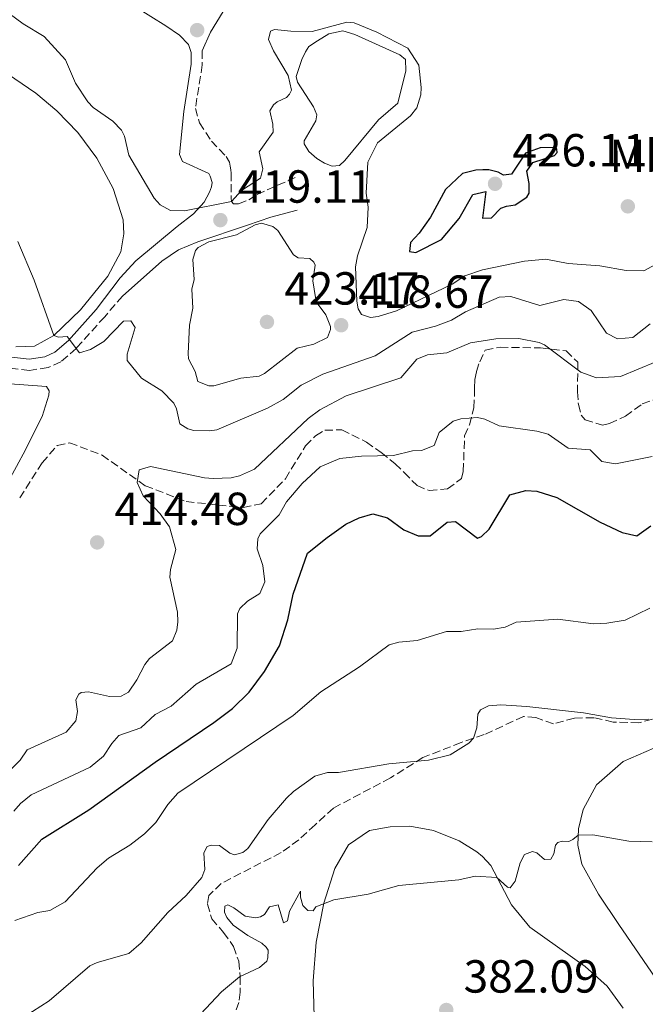
# Model space of a CAD drawing. Units: metres. Extents: x 618271 to 621752, y 4694735 to 4697108.
# Drawn here: x 620184 to 620319, y 4696077 to 4696289 of the extents above; entities that cross this region are included whole.
import ezdxf
from ezdxf.enums import TextEntityAlignment as Align

# ---------------------------------------------------------------- set-up
doc = ezdxf.new("R2010")
doc.units = ezdxf.units.M
doc.header["$MEASUREMENT"] = 0
doc.linetypes.add('DGN Style 3', pattern=[2.435890702152634, 1.739921930109024, -0.6959687720436097])
for name, color, linetype, lineweight in [('Balsa-alberca', 142, 'Continuous', 0), ('Camino', 7, 'DGN Style 3', 0), ('Cota de punto acotado terreno', 7, 'Continuous', 0), ('Curva de nivel directora', 30, 'Continuous', 30), ('Curva de nivel intermedia', 30, 'Continuous', 0), ('Etiqueta de uso rústico', 92, 'Continuous', 0), ('Línea de cambio de uso (parcela vista)', 92, 'Continuous', 0), ('Margen derecho', 7, 'Continuous', 0), ('Punto acotado terreno (símbolo)', 7, 'Continuous', 0), ('Zona arbolada', 92, 'DGN Style 3', 0)]:
    doc.layers.add(name, color=color, linetype=linetype, lineweight=lineweight)
doc.styles.add('Style-Arial', font='arial.ttf')

# ---------------------------------------------------------------- blocks, each defined once
blk = doc.blocks.new('5PATER')
at = {"layer": 'Punto acotado terreno (símbolo)', "linetype": 'Continuous', "lineweight": 0}
h = blk.add_hatch(color=51, dxfattribs=at)
edge = h.paths.add_edge_path()
edge.add_ellipse((0, 0), major_axis=(-0.1095731443231308, -0.1110710700762829), ratio=0.9994222409660317, start_angle=0, end_angle=360)

msp = doc.modelspace()

# ---------------------------------------------------------------- linework, layer by layer
at = {"layer": 'Balsa-alberca', "color": 142, "linetype": 'Continuous', "lineweight": 0, "elevation": 418.6399999999996, "flags": 128}
msp.add_lwpolyline([(620248.3899999997, 4696284.810000001), (620250.8300000001, 4696286.350000001), (620253.8499999996, 4696286.949999999), (620256.4400000004, 4696286.15), (620266.1600000003, 4696281.810000001), (620267.3799999999, 4696280.75), (620267.4699999997, 4696278.33), (620265.7300000006, 4696271.34), (620261.5099999999, 4696267.720000001), (620254.2999999998, 4696258.930000001), (620253.0899999999, 4696257.91), (620251.5, 4696257.720000001), (620249.8899999997, 4696258.350000001), (620248.1900000004, 4696259.390000001), (620246.4699999997, 4696260.92), (620245.5, 4696262.539999999), (620245.4800000006, 4696263.230000001), (620248.0099999999, 4696267.550000001), (620248.2400000002, 4696268.810000001), (620247.4800000006, 4696270.58), (620244.0199999996, 4696275.92), (620243.7699999996, 4696277.08), (620244.9500000002, 4696280.800000001), (620245.7800000003, 4696282.42), (620246.5, 4696283.560000001), (620248.3899999997, 4696284.810000001)], close=True, dxfattribs=at)
at = {"layer": 'Balsa-alberca', "color": 142, "linetype": 'Continuous', "lineweight": 0}
msp.add_polyline3d([(620248.3899999997, 4696284.810000001, 418.7299999999959), (620246.5, 4696283.560000001, 418.7299999999959), (620245.7800000003, 4696282.42, 418.7299999999959), (620244.9500000002, 4696280.800000001, 418.7299999999959), (620243.7699999996, 4696277.08, 418.7299999999959), (620244.0199999996, 4696275.92, 418.7299999999959), (620247.4800000006, 4696270.58, 418.7299999999959), (620248.2400000002, 4696268.810000001, 418.7299999999959), (620248.0099999999, 4696267.550000001, 418.7299999999959), (620245.4800000006, 4696263.230000001, 418.6399999999995), (620245.5, 4696262.539999999, 418.6399999999995), (620246.4699999997, 4696260.92, 418.6399999999995), (620248.1900000004, 4696259.390000001, 418.6399999999995), (620249.8899999997, 4696258.350000001, 418.6399999999995), (620251.5, 4696257.720000001, 418.6399999999995), (620253.0899999999, 4696257.91, 418.6399999999995), (620254.2999999998, 4696258.930000001, 418.6399999999995), (620261.5099999999, 4696267.720000001, 418.6399999999995), (620265.7300000006, 4696271.34, 418.6399999999995), (620267.4699999997, 4696278.33, 418.6399999999995), (620267.3799999999, 4696280.75, 418.6399999999995), (620266.1600000003, 4696281.810000001, 418.6399999999995), (620256.4400000004, 4696286.15, 418.6399999999995), (620253.8499999996, 4696286.949999999, 418.6399999999995), (620250.8300000001, 4696286.350000001, 418.6399999999995), (620248.3899999997, 4696284.810000001, 418.7299999999959)], dxfattribs=at)
at = {"layer": 'Camino', "color": 7, "linetype": 'DGN Style 3', "lineweight": 0}
for points in [[(620223.4400000006, 4696282.670000004, 423.6900000000023), (620223.4800000007, 4696279.61, 423.7799999999988), (620221.9899999977, 4696270.230000002, 423.1499999999942), (620222.8700000006, 4696267.080000003, 422.2799999999989), (620225.4499999977, 4696263.16, 421.5899999999965), (620228.6200000016, 4696259.82, 421.0700000000071), (620229.3599999994, 4696258.600000002, 421.0700000000071), (620229.5300000014, 4696257.710000001, 421.0700000000071), (620229.6299999976, 4696256.95, 420.8099999999978), (620229.7300000003, 4696256.260000002, 420.7299999999959), (620229.7300000003, 4696250.79, 420.1199999999953), (620229.8199999997, 4696250.110000002, 420.1199999999953), (620230.1900000008, 4696249.57, 420.0399999999937), (620231.2999999995, 4696249.61, 419.7799999999989), (620233.5500000003, 4696250.460000002, 419.4299999999931), (620235.3000000004, 4696251.63, 419.2599999999947), (620243.6800000002, 4696255.340000001, 418.7400000000054)], [(620206.2699999999, 4696229.680000002, 416.5000000000001), (620202.3999999985, 4696225.220000001, 415.9499999999971), (620196.2299999995, 4696218.38, 414.7400000000052), (620192.9400000015, 4696215.480000001, 414.4799999999959), (620190.170000002, 4696214.25, 414.429999999993), (620186.1599999999, 4696213.61, 414.2599999999949), (620181.2899999995, 4696214.190000001, 414.2200000000012)]]:
    msp.add_polyline3d(points, dxfattribs=at)
at = {"layer": 'Curva de nivel directora', "color": 30, "linetype": 'Continuous', "lineweight": 30, "flags": 128}
for points, elevation in [([(620299.5199999993, 4696261.760000001), (620296.4699999985, 4696261.710000002), (620293.2599999986, 4696260.550000002), (620290.2500000001, 4696256.01), (620288.529999999, 4696255.800000002), (620287.3899999991, 4696256.45), (620285.3700000007, 4696256.930000001), (620284.0499999997, 4696256.95), (620282.5299999998, 4696256.890000001), (620279.6500000008, 4696256.160000001), (620275.9999999986, 4696252.680000002), (620272.7399999996, 4696246.750000001), (620270.3100000002, 4696243.270000001), (620268.4500000004, 4696241.26), (620268.2400000002, 4696239.310000001), (620269.5700000002, 4696239.090000002), (620275.1400000004, 4696241.930000001), (620278.9800000003, 4696246.440000001), (620281.8999999994, 4696251.600000001), (620284.709999999, 4696252.270000001), (620284.0299999996, 4696246.49), (620285.9699999997, 4696246.57), (620287.9700000002, 4696248.650000001), (620289.1999999996, 4696249.109999999), (620291.0500000003, 4696249.390000002), (620293.5499999992, 4696251.01), (620294.0700000002, 4696251.930000001), (620294.0599999989, 4696254.010000002), (620293.5499999992, 4696256.690000001), (620294.859999999, 4696258.54), (620299.5799999997, 4696260.03), (620300.1099999994, 4696260.680000001), (620300.0800000004, 4696261.440000001), (620299.5199999993, 4696261.760000001)], 425), ([(620183.7699999983, 4696106.660000001), (620188.8199999998, 4696112.33), (620198.9699999997, 4696118.670000001), (620213.2699999983, 4696128.960000002), (620225.9500000007, 4696137.580000001), (620230.0199999987, 4696140.58), (620233.5799999994, 4696144.080000001), (620236.8799999985, 4696148.570000002), (620240.1299999984, 4696154.09), (620241.9900000002, 4696159.710000001), (620243.0900000001, 4696165.29), (620246.2199999993, 4696174.130000004), (620250.4500000004, 4696177.480000001), (620254.5000000006, 4696180.4), (620257.3499999982, 4696181.75), (620260.2999999986, 4696182.630000001), (620263.5099999984, 4696181.779999999), (620267.0099999986, 4696179.15), (620270.1, 4696177.880000001), (620272.7300000007, 4696177.91), (620276.3600000007, 4696180.82), (620278.1499999989, 4696180.960000001), (620282.9299999999, 4696177.4), (620283.8199999996, 4696177.710000001), (620285.4199999999, 4696179.289999999), (620289.9100000004, 4696186.740000002), (620293.3399999992, 4696187.7), (620295.6999999996, 4696187.51), (620300.0400000003, 4696186.150000001), (620309.4500000003, 4696180.830000001), (620314.1799999999, 4696178.59), (620317.3200000003, 4696177.880000001), (620320.3600000002, 4696180)], 400)]:
    msp.add_lwpolyline(points, dxfattribs=dict(at, elevation=elevation))
at = {"layer": 'Curva de nivel intermedia', "color": 30, "linetype": 'Continuous', "lineweight": 0, "flags": 128}
for points, elevation in [([(620178.680000001, 4696292.98), (620184.800000001, 4696288.5), (620189.3400000005, 4696285.769999999), (620193.9600000007, 4696280.679999999), (620196.1, 4696275.640000002), (620198.7400000017, 4696271.66), (620199.9000000019, 4696270.390000001), (620204.1599999999, 4696267.429999999), (620206.0399999997, 4696265.5), (620206.7100000002, 4696264.21), (620207.630000001, 4696260.09), (620213.1000000006, 4696250.810000001), (620214.4000000014, 4696249.409999999), (620216.6000000008, 4696248.169999998), (620219.6500000019, 4696248.079999999), (620229.8200000019, 4696250.109999998), (620231.9499999998, 4696252.470000002), (620236.0700000015, 4696255.119999997), (620236.5499999998, 4696257.149999999), (620235.780000001, 4696260.859999999), (620238.8099999996, 4696265.06)], 420.0000000000001), ([(620238.8099999996, 4696265.06), (620238.7400000005, 4696266.79), (620238.0800000011, 4696269.67), (620238.860000001, 4696271.01), (620239.6600000013, 4696271.67), (620241.6399999994, 4696272.57), (620242.300000001, 4696273.29), (620242.7500000002, 4696274.140000002), (620242.0100000005, 4696277.3), (620238.8299999997, 4696282.640000001), (620237.7700000004, 4696285.099999998), (620238.1799999994, 4696286.909999998), (620239.0700000012, 4696287.289999999), (620242.6100000016, 4696286.869999998), (620247.1900000017, 4696286.84), (620254.7199999996, 4696288.86), (620256.2500000007, 4696288.71), (620261.1799999994, 4696286.679999999), (620267.8899999993, 4696283.199999998), (620270.2400000007, 4696279.550000001), (620270.7700000005, 4696274.720000001), (620270.7000000011, 4696273.130000001), (620269.8300000017, 4696270.319999999), (620268.4400000013, 4696268.609999999), (620261.3300000012, 4696262.8), (620259.2000000011, 4696258.630000002), (620258.9000000017, 4696251.91), (620259.2999999997, 4696248.869999998), (620259.1200000007, 4696244.51), (620256.9900000006, 4696238.4), (620256.5999999995, 4696235.96), (620256.880000001, 4696228.56), (620257.1500000015, 4696226.91), (620257.8900000014, 4696225.699999998), (620259.7900000013, 4696225.07), (620261.4400000009, 4696225.279999998), (620265.4100000005, 4696226.470000001), (620277.4500000015, 4696232.259999999), (620280.1500000015, 4696234.02), (620283.9800000006, 4696235.34), (620293.0400000019, 4696237.209999999), (620297.6700000009, 4696237.67), (620302.480000001, 4696236.74), (620309.3499999997, 4696236.239999999), (620315.0000000002, 4696235.210000001), (620318.8100000012, 4696235.15), (620322.9500000008, 4696237.380000002)], 420.0000000000001), ([(620225.9400000017, 4696210.28), (620224.9000000001, 4696210.310000001), (620222.5100000007, 4696211.189999999), (620221.9400000006, 4696213.38), (620220.5199999991, 4696216.099999998), (620220.4100000019, 4696217.27), (620220.7300000016, 4696223.38), (620221.4199999999, 4696227.07), (620221.2000000009, 4696231.149999999), (620221.7400000017, 4696233.249999999), (620221.4400000002, 4696237.599999999), (620221.99, 4696239.489999999), (620222.5800000001, 4696240.199999998), (620224.8900000012, 4696241.4), (620230.8600000013, 4696242.869999999), (620234.9299999994, 4696245.039999999), (620236.2999999997, 4696245.430000001), (620238.6799999999, 4696244.689999999), (620239.82, 4696243.84), (620243.2100000007, 4696238.57), (620244.2000000009, 4696237.909999999), (620246.6999999998, 4696237.8), (620247.5600000003, 4696236.999999999), (620247.8600000021, 4696236.319999999), (620247.3700000005, 4696232.980000001), (620247.9200000003, 4696229.33), (620248.5300000005, 4696227.830000001), (620250.1399999998, 4696225.609999998), (620251.1400000011, 4696223.079999999), (620251.1600000013, 4696222.459999999), (620250.5399999998, 4696220.699999998), (620247.5400000003, 4696219.279999998), (620243.9700000007, 4696218.449999999), (620236.940000001, 4696212.929999999), (620235.7600000009, 4696212.390000001), (620231.8300000014, 4696211.960000001), (620225.9400000017, 4696210.28)], 420.0000000000001), ([(620268.8000000013, 4696221.890000001), (620260.8300000007, 4696216.739999999), (620249.4800000006, 4696212.779999999), (620244.8600000002, 4696210.460000001), (620240.9800000022, 4696207.31), (620237.5800000003, 4696205.470000001), (620226.5899999999, 4696200.789999999), (620225.0200000008, 4696200.56), (620221.63, 4696200.640000001), (620220.3700000016, 4696200.999999999), (620218.6000000014, 4696202.039999999), (620217.9199999997, 4696205.34), (620217.3200000006, 4696206.569999999), (620214.73, 4696209.17), (620210.3300000012, 4696211.909999999), (620207.2800000003, 4696215.74), (620207.2199999999, 4696217.119999999), (620209.0100000004, 4696222.869999998), (620208.0600000003, 4696224.289999999), (620206.4700000011, 4696224.220000001), (620202.2000000018, 4696219.84), (620199.360000001, 4696218.140000001), (620196.9600000003, 4696217.42), (620194.2699999993, 4696220.939999999), (620192.4000000006, 4696220.79), (620191.3800000013, 4696221.189999999), (620187.1800000014, 4696233.139999999), (620183.6100000018, 4696241.449999999)], 415), ([(620320.2400000017, 4696223.710000001), (620316.4800000022, 4696220.73), (620313.1699999997, 4696220.4), (620310.7700000014, 4696221.689999999), (620307.47, 4696226.55), (620304.7600000009, 4696228.519999999), (620301.5600000002, 4696228.960000002), (620296.35, 4696227.649999999), (620290.1100000015, 4696229.560000001), (620287.6300000005, 4696229.399999999), (620280.3400000016, 4696226.279999999), (620277.2900000005, 4696224.5), (620273.8799999997, 4696223.189999999), (620268.8000000013, 4696221.890000001)], 415), ([(620321.4700000011, 4696215.460000001), (620313.8400000002, 4696212.329999999), (620308.5899999997, 4696211.99), (620305.2200000014, 4696213.250000001), (620297.3800000004, 4696219.109999998), (620296.2500000015, 4696219.619999998), (620291.8600000016, 4696220.49), (620286.8600000015, 4696220.4), (620281.3800000009, 4696219.58), (620276.3300000017, 4696217.41), (620272.1200000006, 4696216.970000001), (620269.8000000004, 4696216.050000001), (620266.3499999993, 4696212.039999999), (620254.5900000001, 4696208.13), (620248.8900000004, 4696205.079999999), (620246.3300000011, 4696203.25), (620234.7700000008, 4696192.28), (620231.5000000006, 4696190.839999998), (620229.7200000014, 4696190.430000001), (620225.8500000001, 4696190.279999999), (620223.9700000002, 4696190.42), (620212.3099999994, 4696192.880000001), (620209.8500000006, 4696192.159999999), (620209.4000000014, 4696189.380000001), (620210.6900000012, 4696186.52), (620214.3700000001, 4696182.640000001), (620216.4100000008, 4696179.81), (620217.7699999999, 4696174.939999999), (620216.620000001, 4696170.61), (620216.4800000002, 4696168.949999999), (620218.150000002, 4696161.390000001), (620218.2300000003, 4696159.32), (620217.9599999998, 4696157.51), (620217.0700000003, 4696155.189999999), (620212.0900000003, 4696151.4), (620211.0399999998, 4696150.109999998), (620209.3600000012, 4696146.79), (620207.5300000005, 4696144.09), (620205.9700000003, 4696143.27), (620203.4100000011, 4696143.17), (620198.8700000015, 4696144.179999999), (620197.3499999993, 4696144.05), (620196.8100000005, 4696143.679999998), (620196.1700000013, 4696142.409999998), (620196.5400000003, 4696139.930000001), (620196.2000000004, 4696137.909999999), (620194.0800000015, 4696135.48), (620185.6400000014, 4696131.630000001)], 410.0000000000001), ([(620277.6300000002, 4696202.630000001), (620274.6700000009, 4696200.17), (620273.530000001, 4696197.42), (620270.8100000008, 4696196.279999998), (620268.8700000006, 4696196.209999999), (620264.7500000012, 4696195.220000001), (620257.8400000001, 4696195.09), (620253.2199999999, 4696194.569999998), (620248.9200000016, 4696192.749999999), (620245.0400000013, 4696189.210000001), (620241.6600000019, 4696185.199999999), (620240.1100000006, 4696182.439999999), (620235.9700000009, 4696178.34), (620235.4600000014, 4696177.210000001), (620235.3300000017, 4696175.060000001), (620236.5800000011, 4696171.5), (620236.9900000002, 4696167.92), (620235.9100000006, 4696165.449999999), (620233.2700000008, 4696163.759999999), (620231.6000000011, 4696162.17), (620231.0900000016, 4696161.05), (620231.0300000012, 4696153.640000001), (620229.7000000012, 4696150.189999999), (620222.1900000012, 4696145.819999999), (620216.7599999995, 4696141.05), (620213.2999999997, 4696139.25), (620210.2199999995, 4696136.369999999), (620205.4400000006, 4696134.730000001), (620203.9100000019, 4696133.01), (620202.1500000004, 4696130.24), (620199.2600000004, 4696127.92), (620186.5399999999, 4696121.890000001), (620184.1900000008, 4696120.07), (620182.7900000016, 4696118.419999998)], 405.0000000000001), ([(620320.6399999997, 4696195), (620312.7300000016, 4696193.449999999), (620309.8100000002, 4696193.960000001), (620307.2900000011, 4696196.429999999), (620302.5000000012, 4696196.8), (620298.1600000004, 4696199.819999999), (620295.7100000007, 4696200.49), (620287.5700000002, 4696201.63), (620284.5300000003, 4696203.109999999), (620282.9299999999, 4696203.46), (620279.3400000002, 4696203.119999998), (620277.6300000002, 4696202.630000001)], 405.0000000000001), ([(620320.1100000021, 4696162.25), (620314.8100000003, 4696159.619999999), (620310.8800000009, 4696158.989999999), (620307.9800000017, 4696158.869999998), (620300.2600000014, 4696159.899999999), (620291.2800000005, 4696159.210000001), (620288.9, 4696158.150000001), (620286.3499999996, 4696157.699999999), (620282.9600000011, 4696157.78)], 395.0000000000001), ([(620282.9600000011, 4696157.78), (620279.3800000004, 4696157.230000001), (620276.2600000001, 4696157.179999999), (620269.900000001, 4696155.279999998), (620265.9, 4696154.91), (620263.8400000016, 4696154.349999999), (620257.450000001, 4696149.539999999), (620249.0600000002, 4696144.159999999), (620243.1000000011, 4696139.09), (620218.1900000002, 4696122.29), (620216.0599999999, 4696119.849999999), (620213.4400000003, 4696115.939999999), (620210.9800000016, 4696113.49), (620207.8200000012, 4696111.02), (620203.2100000001, 4696108.21), (620200.8000000004, 4696106.179999999), (620193.8800000002, 4696098.789999999), (620190.560000001, 4696096.930000001), (620187.9400000013, 4696096.480000001), (620183.0199999996, 4696094.770000001)], 395.0000000000001), ([(620319.8799999997, 4696138.289999999), (620316.7700000005, 4696138.169999998), (620311.8399999997, 4696138.539999999), (620305.7800000003, 4696139.619999999), (620293.6100000017, 4696141.01), (620287.9800000014, 4696141.369999999), (620285.2900000003, 4696141.13), (620283.5900000016, 4696140.300000001), (620283.0100000004, 4696139.38), (620282.7700000012, 4696136.390000001), (620282.0300000013, 4696134.149999999), (620281.03, 4696133.07), (620277.0400000003, 4696130.569999999), (620272.3100000005, 4696129.42), (620263.7499999999, 4696128.609999998), (620252.8800000001, 4696126.74), (620250.530000001, 4696126.720000001), (620247.7900000006, 4696125.92), (620243.2100000007, 4696122.63), (620241.6700000007, 4696121.190000001), (620237.690000002, 4696116.609999998), (620233.290000001, 4696110.340000001), (620232.2200000003, 4696109.470000001), (620230.4299999999, 4696108.99), (620229.4500000009, 4696109.300000001), (620227.1799999999, 4696110.939999999), (620225.3700000017, 4696111.08), (620224.5500000014, 4696110.77), (620223.8400000005, 4696109.359999999), (620224.0500000007, 4696105.77), (620223.3500000011, 4696104.08), (620219.9700000016, 4696100.139999999), (620216.0199999998, 4696096.529999999), (620210.2500000007, 4696089.940000001), (620207.64, 4696087.619999997), (620200.7900000014, 4696085.7), (620199.2200000001, 4696084.949999999), (620190.4400000003, 4696077.409999999), (620185.0300000012, 4696073.949999999)], 390), ([(620185.6400000014, 4696131.630000001), (620184.1300000004, 4696129.42), (620182.2599999995, 4696127.550000002)], 410.0000000000001), ([(620223.0899999996, 4696074.56), (620227.6500000015, 4696079.390000001), (620231.5099999995, 4696082.57), (620235.8600000015, 4696084.609999999), (620237.4000000014, 4696085.98), (620237.6500000019, 4696086.679999999), (620237.7200000011, 4696088.349999999), (620237.2800000008, 4696089.02), (620236.350000001, 4696089.890000001), (620233.3100000012, 4696091.5), (620230.1799999997, 4696093.74), (620228.8000000005, 4696095.409999999), (620228.2700000008, 4696096.569999999), (620228.3600000001, 4696097.890000001), (620228.9700000003, 4696098.119999998), (620230.3099999992, 4696097.48), (620232.7400000012, 4696095.699999998), (620234.9600000007, 4696095.369999999), (620236.0600000003, 4696095.550000001), (620236.8800000007, 4696096.069999998), (620237.9900000015, 4696097.699999998), (620239.8400000001, 4696098.190000001), (620241.0300000014, 4696094.29), (620241.8499999995, 4696094.67), (620242.3200000012, 4696096.76), (620244.7199999995, 4696101.08), (620244.6900000004, 4696099.830000001), (620245.1799999999, 4696097.98), (620246.2599999995, 4696096.909999999), (620247.4400000019, 4696096.889999999), (620248.030000002, 4696097.740000002), (620251.8600000008, 4696099.210000002), (620259.2900000006, 4696100.460000001), (620265.9400000003, 4696102.31), (620278.910000001, 4696103.560000001), (620282.4100000013, 4696104.319999999), (620287.1299999999, 4696104.08), (620289.3700000016, 4696101.960000001), (620289.9999999999, 4696101.84), (620291.0500000003, 4696103.26), (620292.15, 4696107.249999999), (620293.0500000007, 4696109.02), (620294.820000001, 4696109.71), (620295.7300000007, 4696109.399999999), (620297.3800000004, 4696107.939999999), (620298.7700000006, 4696107.989999999), (620299.4099999999, 4696109.189999999), (620299.7600000007, 4696111.08), (620300.2900000005, 4696111.65), (620301.1800000002, 4696111.890000001), (620302.6399999997, 4696111.809999999), (620303.5200000004, 4696112.259999998), (620304.6600000003, 4696113.199999999), (620307.8000000007, 4696113.289999999), (620315.5800000014, 4696111.880000001), (620320.6399999997, 4696111.730000001)], 385)]:
    msp.add_lwpolyline(points, dxfattribs=dict(at, elevation=elevation))
at = {"layer": 'Línea de cambio de uso (parcela vista)', "color": 92, "linetype": 'Continuous', "lineweight": 0}
for points in [[(620178.3499999996, 4696279.680000001, 417.0200000000041), (620187.5199999996, 4696273.52, 417.7899999999936), (620192.0899999999, 4696269.680000001, 417.7899999999936), (620196.6299999999, 4696265.01, 417.7899999999936), (620200.7199999997, 4696259.49, 417.7100000000065), (620204.2300000006, 4696252.9, 417.7100000000065), (620206.4199999999, 4696246.130000001, 417.7100000000065), (620206.54, 4696243.09, 417.7100000000065), (620205.9199999999, 4696239.26, 417.1900000000023), (620203.0800000001, 4696233.960000001, 416.7599999999948), (620197.1900000004, 4696226.67, 416.0599999999977), (620191.3799999999, 4696221.189999999, 414.9400000000023), (620187.2400000002, 4696218.880000001, 414.7700000000041), (620183.2300000006, 4696218.730000001, 414.4199999999983)], [(620171.0599999996, 4696211.529999999, 413.0800000000018), (620189.7999999998, 4696210.16, 414.1999999999971), (620190.3899999997, 4696209.220000001, 414.1999999999971), (620190.3600000005, 4696208.25, 414.4600000000065), (620188.8799999999, 4696203.619999999, 414.1999999999971), (620184.8200000003, 4696195.5, 413.429999999993), (620179.1200000001, 4696185.180000001, 412.820000000007)], [(620323.1500000004, 4696079.689999999, 383.429999999993), (620313.4699999997, 4696093.930000001, 383.7799999999988), (620309.0599999996, 4696100.480000001, 384.4700000000012), (620305.4900000002, 4696106.92, 384.4700000000012), (620304.5700000003, 4696111.039999999, 384.820000000007), (620304.7199999997, 4696114.58, 385.5899999999965), (620305.7300000006, 4696118.77, 386.1100000000006), (620308.6500000004, 4696124.08, 386.4600000000065), (620314.4100000003, 4696129.140000001, 387.0599999999977), (620321.0199999996, 4696132.029999999, 387.6699999999983)], [(620247.7199999997, 4696071.42, 382.4799999999959), (620247.4600000001, 4696081.720000001, 383.429999999993), (620248.1100000005, 4696090.060000001, 384.2100000000065), (620249.7300000006, 4696098.5, 385.25), (620252.0800000001, 4696106, 385.8500000000058), (620255.0700000003, 4696111.100000001, 386.1999999999971), (620259.5899999999, 4696114.25, 386.8099999999977), (620264.0599999996, 4696115.039999999, 386.9799999999959), (620268.2800000003, 4696115.130000001, 386.9799999999959), (620273.4400000004, 4696114.220000001, 386.8099999999977), (620278.9900000002, 4696112.01, 386.5500000000029), (620282.75, 4696109.59, 386.1100000000006), (620283.9699999997, 4696108.600000001, 386.0299999999988), (620285.7699999996, 4696106.66, 385.25), (620290.25, 4696098.17, 384.4700000000012), (620294.2400000002, 4696093.34, 383.6100000000006), (620306.2000000002, 4696084.859999999, 381.9600000000065), (620310.9299999997, 4696080.609999999, 381.3600000000006), (620314.3600000005, 4696075.83, 381.3600000000006)]]:
    msp.add_polyline3d(points, dxfattribs=at)
at = {"layer": 'Margen derecho', "color": 7, "linetype": 'Continuous', "lineweight": 0}
for points in [[(620223.4400000006, 4696282.670000004, 423.6900000000023), (620225.230000001, 4696286.690000002, 423.429999999993), (620231.5499999998, 4696296.969999999, 423.2599999999949)], [(620181.7299999997, 4696216.550000002, 414.2200000000012), (620186.1099999985, 4696216.030000002, 414.2599999999949), (620189.4899999981, 4696216.570000002, 414.429999999993), (620191.6299999994, 4696217.52, 414.4799999999959), (620194.5500000007, 4696220.09, 414.7400000000052), (620200.5599999991, 4696226.760000003, 415.9499999999971), (620205.7699999993, 4696233.590000001, 416.7200000000012), (620209.0899999985, 4696237.300000001, 417.070000000007), (620218.0799999983, 4696244.699999999, 418.7599999999949), (620221.61, 4696247.469999999, 419.7499999999999), (620223.8699999996, 4696249.940000001, 420.229999999996), (620225.07, 4696252.13, 420.3999999999942), (620225.440000001, 4696253.260000003, 420.5299999999989), (620225.6099999987, 4696254.199999999, 420.7499999999999), (620225.2100000008, 4696255.600000002, 420.9199999999983), (620224.8799999978, 4696256.180000001, 421.1399999999995), (620219.2099999993, 4696258.730000002, 422.179999999993), (620218.5599999989, 4696260.230000001, 422.179999999993), (620219.4599999997, 4696269.539999999, 423.0800000000017), (620221.0699999991, 4696279.780000003, 423.7799999999988), (620221.0500000011, 4696282.309999999, 423.6900000000023), (620220.5300000003, 4696284.020000001, 423.6900000000023), (620218.5799999969, 4696286.06, 423.6000000000058), (620215.6299999986, 4696288.090000001, 423.6000000000058), (620209.1499999987, 4696292.080000003, 423.6900000000023)], [(620243.9499999983, 4696248.220000001, 418.820000000007), (620238.260000002, 4696246.690000001, 419.1699999999983), (620233.2699999987, 4696244.980000001, 419.2599999999947), (620222.5399999976, 4696241.38, 418.6499999999942), (620218.3099999985, 4696239.63, 418.0500000000029), (620214.739999999, 4696237.210000002, 417.2700000000042), (620206.2699999999, 4696229.680000002, 416.5000000000001)]]:
    msp.add_polyline3d(points, dxfattribs=at)
at = {"layer": 'Zona arbolada', "color": 92, "linetype": 'DGN Style 3', "lineweight": 0}
for points in [[(620184.04, 4696186.07, 412.9600000000065), (620188.8799999999, 4696193.66, 413.1399999999995), (620192.1299999999, 4696197.390000001, 413.1399999999995), (620194.8099999996, 4696197.970000001, 413.1399999999995), (620201.8300000001, 4696195.33, 411.4900000000052), (620211.1500000004, 4696188.699999999, 410.1100000000006), (620220.0099999999, 4696185.289999999, 408.3800000000047), (620226.8899999997, 4696184.52, 407.5200000000041), (620232.3099999996, 4696184.029999999, 407.8600000000006), (620236.2300000006, 4696184.810000001, 407.7799999999988), (620241.4199999999, 4696190.199999999, 408.1199999999953), (620245.79, 4696197.289999999, 407.9499999999971), (620247.9199999999, 4696199.51, 407.8600000000006), (620249.9500000002, 4696200.699999999, 407.429999999993), (620253.6200000001, 4696200.77, 406.820000000007), (620258.9100000003, 4696198.130000001, 405.6100000000006), (620262.1100000005, 4696195.9, 405.0899999999965), (620265.1200000001, 4696193.449999999, 404.75), (620267.0599999996, 4696191.59, 403.5399999999936), (620269.8700000001, 4696188.720000001, 403.0200000000041), (620272.4699999997, 4696187.640000001, 402.5899999999965), (620276.4699999997, 4696188, 402.070000000007), (620279.4299999997, 4696190.26, 402.070000000007), (620279.8600000005, 4696191.800000001, 402.3300000000018), (620280.1200000001, 4696199.5, 404.0599999999977), (620281.2100000001, 4696201.82, 404.4900000000052), (620282.0999999996, 4696205.529999999, 405.179999999993), (620282.2800000003, 4696208.09, 406.3099999999977), (620282.29, 4696209.83, 407.429999999993), (620282.3600000005, 4696211.630000001, 407.9499999999971), (620282.7000000002, 4696213.369999999, 407.7799999999988), (620283.3899999997, 4696215.480000001, 408.1199999999953), (620284.6100000005, 4696218.01, 408.8999999999942), (620287.8399999999, 4696218.619999999, 408.8099999999977), (620296.5, 4696218.470000001, 409.8500000000058), (620302.0599999996, 4696217.850000001, 410.0200000000041), (620304.5800000001, 4696215.380000001, 410.0200000000041), (620304.54, 4696209.01, 407.5200000000041), (620304.7199999997, 4696206.25, 407.3399999999965), (620305.29, 4696203.92, 406.820000000007), (620306.1600000003, 4696202.91, 406.820000000007), (620309.9400000004, 4696201.810000001, 406.5599999999977), (620311.4500000002, 4696202.140000001, 406.6499999999942), (620314.8499999996, 4696203.730000001, 406.7400000000052), (620318.4900000002, 4696206.359999999, 406.6499999999942), (620324.7800000003, 4696208.600000001, 406.7400000000052)], [(620184.04, 4696186.07, 412.9600000000065), (620188.8799999999, 4696193.66, 413.1399999999995), (620192.1299999999, 4696197.390000001, 413.1399999999995), (620194.8099999996, 4696197.970000001, 413.1399999999995), (620201.8300000001, 4696195.33, 411.4900000000052), (620211.1500000004, 4696188.699999999, 410.1100000000006), (620220.0099999999, 4696185.289999999, 408.3800000000047), (620226.8899999997, 4696184.52, 407.5200000000041), (620232.3099999996, 4696184.029999999, 407.8600000000006), (620236.2300000006, 4696184.810000001, 407.7799999999988), (620241.4199999999, 4696190.199999999, 408.1199999999953), (620245.79, 4696197.289999999, 407.9499999999971), (620247.9199999999, 4696199.51, 407.8600000000006), (620249.9500000002, 4696200.699999999, 407.429999999993), (620253.6200000001, 4696200.77, 406.820000000007), (620258.9100000003, 4696198.130000001, 405.6100000000006), (620262.1100000005, 4696195.9, 405.0899999999965), (620265.1200000001, 4696193.449999999, 404.75), (620267.0599999996, 4696191.59, 403.5399999999936), (620269.8700000001, 4696188.720000001, 403.0200000000041), (620272.4699999997, 4696187.640000001, 402.5899999999965), (620276.4699999997, 4696188, 402.070000000007), (620279.4299999997, 4696190.26, 402.070000000007), (620279.8600000005, 4696191.800000001, 402.3300000000018), (620280.1200000001, 4696199.5, 404.0599999999977), (620281.2100000001, 4696201.82, 404.4900000000052), (620282.0999999996, 4696205.529999999, 405.179999999993), (620282.2800000003, 4696208.09, 406.3099999999977), (620282.29, 4696209.83, 407.429999999993), (620282.3600000005, 4696211.630000001, 407.9499999999971), (620282.7000000002, 4696213.369999999, 407.7799999999988), (620283.3899999997, 4696215.480000001, 408.1199999999953), (620284.6100000005, 4696218.01, 408.8999999999942), (620287.8399999999, 4696218.619999999, 408.8099999999977), (620296.5, 4696218.470000001, 409.8500000000058), (620302.0599999996, 4696217.850000001, 410.0200000000041), (620304.5800000001, 4696215.380000001, 410.0200000000041), (620304.54, 4696209.01, 407.5200000000041), (620304.7199999997, 4696206.25, 407.3399999999965), (620305.29, 4696203.92, 406.820000000007), (620306.1600000003, 4696202.91, 406.820000000007), (620309.9400000004, 4696201.810000001, 406.5599999999977), (620311.4500000002, 4696202.140000001, 406.6499999999942), (620314.8499999996, 4696203.730000001, 406.7400000000052), (620318.4900000002, 4696206.359999999, 406.6499999999942), (620324.7800000003, 4696208.600000001, 406.7400000000052)], [(620323.0700000003, 4696138.82, 389.8699999999953), (620317.79, 4696137.51, 389.8699999999953), (620312.25, 4696137.65, 389.6999999999971), (620308.0599999996, 4696138.59, 389.7899999999936), (620303.8399999999, 4696138.5, 389.6999999999971), (620299.3200000003, 4696137.289999999, 389.3500000000058), (620295.5300000003, 4696138.600000001, 389.5299999999988), (620292.8200000003, 4696138.84, 390.3099999999977), (620284.3799999999, 4696134.92, 389.6999999999971), (620279.3899999997, 4696133.210000001, 390.3099999999977), (620271.1399999997, 4696129.980000001, 390.1300000000047), (620264.0999999996, 4696125.560000001, 389.6999999999971), (620251.8200000003, 4696119.07, 388.9199999999983), (620247.8700000001, 4696115.460000001, 388.8399999999965), (620244.3300000001, 4696112.210000001, 388.1399999999995), (620240.4900000002, 4696109.430000001, 387.9700000000012), (620227.5800000001, 4696102.779999999, 387.9700000000012), (620224.9100000003, 4696100.180000001, 387.7100000000065), (620224.5700000003, 4696098.300000001, 387.2799999999988), (620225.5199999996, 4696095.15, 387.2799999999988), (620228.0599999996, 4696092.199999999, 387.1100000000006), (620230.25, 4696089.17, 386.4100000000035), (620231.3399999999, 4696085.949999999, 385.9799999999959), (620231.6699999999, 4696082.640000001, 384.8600000000006), (620231.6600000003, 4696079.32, 383.9900000000052), (620231.4000000004, 4696077.09, 383.6499999999942), (620230.1399999997, 4696073.789999999, 383.4700000000012)], [(620323.0700000003, 4696138.82, 389.8699999999953), (620317.79, 4696137.51, 389.8699999999953), (620312.25, 4696137.65, 389.6999999999971), (620308.0599999996, 4696138.59, 389.7899999999936), (620303.8399999999, 4696138.5, 389.6999999999971), (620299.3200000003, 4696137.289999999, 389.3500000000058), (620295.5300000003, 4696138.600000001, 389.5299999999988), (620292.8200000003, 4696138.84, 390.3099999999977), (620284.3799999999, 4696134.92, 389.6999999999971), (620279.3899999997, 4696133.210000001, 390.3099999999977), (620271.1399999997, 4696129.980000001, 390.1300000000047), (620264.0999999996, 4696125.560000001, 389.6999999999971), (620251.8200000003, 4696119.07, 388.9199999999983), (620247.8700000001, 4696115.460000001, 388.8399999999965), (620244.3300000001, 4696112.210000001, 388.1399999999995), (620240.4900000002, 4696109.430000001, 387.9700000000012), (620227.5800000001, 4696102.779999999, 387.9700000000012), (620224.9100000003, 4696100.180000001, 387.7100000000065), (620224.5700000003, 4696098.300000001, 387.2799999999988), (620225.5199999996, 4696095.15, 387.2799999999988), (620228.0599999996, 4696092.199999999, 387.1100000000006), (620230.25, 4696089.17, 386.4100000000035), (620231.3399999999, 4696085.949999999, 385.9799999999959), (620231.6699999999, 4696082.640000001, 384.8600000000006), (620231.6600000003, 4696079.32, 383.9900000000052), (620231.4000000004, 4696077.09, 383.6499999999942), (620230.1399999997, 4696073.789999999, 383.4700000000012)]]:
    msp.add_polyline3d(points, dxfattribs=at)

# ---------------------------------------------------------------- block references
at = {"layer": 'Punto acotado terreno (símbolo)', "color": 7, "linetype": 'Continuous', "lineweight": 0, "xscale": 10, "yscale": 10, "zscale": 10}
for p in [(620222.3699999999, 4696287.13, 423.429999999993), (620286.7099999995, 4696253.930000001, 426.110000000001), (620315.3899999993, 4696249.060000001, 424.8899999999999), (620227.379999999, 4696246.09, 419.110000000001), (620237.4499999986, 4696224.080000003, 423.1699999999987), (620253.469999998, 4696223.38, 418.6699999999979), (620200.7800000003, 4696176.460000002, 414.4799999999959), (620276.1799999997, 4696075.440000002, 382.0899999999965)]:
    msp.add_blockref('5PATER', p, dxfattribs=at)

# ---------------------------------------------------------------- texts
at = {"layer": 'Cota de punto acotado terreno', "color": 7, "linetype": 'Continuous', "lineweight": 0, "style": 'Style-Arial'}
for s, p in [('426.11', (620290.4600000007, 4696257.680000001, 426.1100000000006)), ('419.11', (620231.13, 4696249.84, 419.1100000000006)), ('423.17', (620241.1999999996, 4696227.830000003, 423.1699999999983)), ('418.67', (620257.219999999, 4696227.129999998, 418.6699999999983)), ('414.48', (620204.5300000014, 4696180.210000002, 414.4799999999959)), ('382.09', (620279.9300000007, 4696079.190000001, 382.0899999999965))]:
    msp.add_text(s, height=7.000000000000002, dxfattribs=at).set_placement(p)
at = {"layer": 'Etiqueta de uso rústico', "color": 92, "linetype": 'Continuous', "lineweight": 0, "style": 'Style-Arial'}
msp.add_text('Mb', height=7.000000000000002, dxfattribs=at).set_placement((620318.2502462441, 4696259.960010001, 424.9499999999971), align=Align.MIDDLE_CENTER)

doc.saveas('drawing.dxf')
